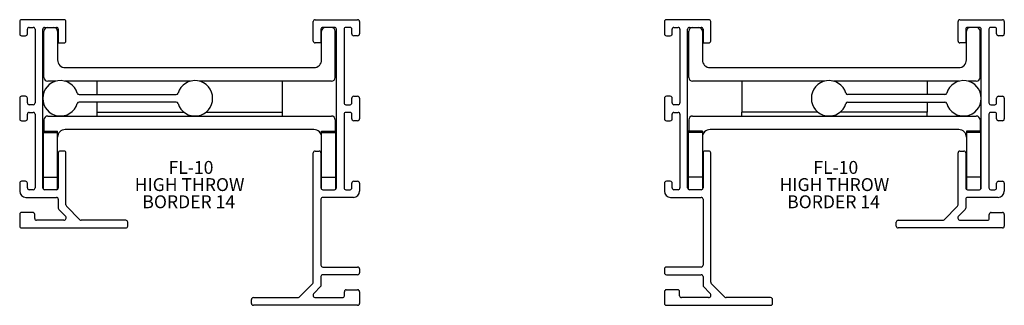
# Model space of a CAD drawing. Extents: x 1.53 to 9.5, y 3.23 to 5.54.
import ezdxf

# ---------------------------------------------------------------- set-up
doc = ezdxf.new("R2010")
doc.units = 0
doc.header["$MEASUREMENT"] = 0
doc.layers.get('0').update_dxf_attribs({"linetype": 'CONTINUOUS'})
doc.layers.add('FORMAT', color=7, linetype='CONTINUOUS')
doc.styles.add('SLDTEXTSTYLE0', font='TXT', dxfattribs={"width": 0.605})

# ---------------------------------------------------------------- blocks, each defined once
blk = doc.blocks.new('SW_NOTE_2')
at = {"layer": 'FORMAT', "color": 0, "char_height": 0.10417, "attachment_point": 1, "style": 'SLDTEXTSTYLE0'}
for s, insert in [('FL-10', (0, 0.1343)), ('HIGH THROW', (-0.2739, -0.0046)), ('BORDER 14', (-0.2122, -0.1435))]:
    blk.add_mtext(s, dxfattribs=dict(at, insert=insert))
blk = doc.blocks.new('SW_NOTE_3')
at = {"layer": 'FORMAT', "color": 0, "char_height": 0.10417, "attachment_point": 1, "style": 'SLDTEXTSTYLE0'}
for s, insert in [('FL-10', (0, 0.1343)), ('HIGH THROW', (-0.2739, -0.0046)), ('BORDER 14', (-0.2122, -0.1435))]:
    blk.add_mtext(s, dxfattribs=dict(at, insert=insert))

msp = doc.modelspace()

# ---------------------------------------------------------------- linework, layer by layer
at = {"color": 7, "linetype": 'CONTINUOUS'}
for p, q in [((1.5331, 5.5255), (1.5331, 5.4255)), ((1.8921, 5.5405), (1.5481, 5.5405)), ((1.9071, 5.3685), (1.9071, 5.5255)), ((3.9091, 5.3685), (3.9091, 5.5255)), ((3.9241, 5.5405), (4.2681, 5.5405)), ((4.2831, 5.5255), (4.2831, 5.4255)), ((6.751, 5.5255), (6.751, 5.4255)), ((7.11, 5.5405), (6.766, 5.5405)), ((7.125, 5.3685), (7.125, 5.5255)), ((9.127, 5.3685), (9.127, 5.5255)), ((9.142, 5.5405), (9.486, 5.5405)), ((9.501, 5.5255), (9.501, 5.4255)), ((1.5951, 5.4255), (1.5951, 5.4635)), ((1.6101, 5.4785), (1.6431, 5.4785)), ((1.6581, 5.4635), (1.6581, 4.8685)), ((1.7201, 4.1815), (1.7201, 5.4635)), ((1.7296, 5.0745), (1.7296, 5.4475)), ((1.7351, 5.4785), (1.8301, 5.4785)), ((1.8396, 5.4475), (1.8396, 5.2155)), ((1.8451, 5.4635), (1.8451, 5.3535)), ((3.9711, 5.4635), (3.9711, 5.3535)), ((3.9766, 5.2155), (3.9766, 5.4475)), ((4.0811, 5.4785), (3.9861, 5.4785)), ((4.0866, 5.0745), (4.0866, 5.4475)), ((4.0961, 4.1815), (4.0961, 5.4635)), ((4.1581, 5.4635), (4.1581, 4.8685)), ((4.2061, 5.4785), (4.1731, 5.4785)), ((4.2211, 5.4255), (4.2211, 5.4635)), ((6.813, 5.4255), (6.813, 5.4635)), ((6.828, 5.4785), (6.861, 5.4785)), ((6.876, 5.4635), (6.876, 4.8685)), ((6.938, 4.1815), (6.938, 5.4635)), ((6.9475, 5.0745), (6.9475, 5.4475)), ((6.953, 5.4785), (7.048, 5.4785)), ((7.0575, 5.4475), (7.0575, 5.2155)), ((7.063, 5.4635), (7.063, 5.3535)), ((9.189, 5.4635), (9.189, 5.3535)), ((9.1945, 5.2155), (9.1945, 5.4475)), ((9.299, 5.4785), (9.204, 5.4785)), ((9.3045, 5.0745), (9.3045, 5.4475)), ((9.314, 4.1815), (9.314, 5.4635)), ((9.376, 5.4635), (9.376, 4.8685)), ((9.424, 5.4785), (9.391, 5.4785)), ((9.439, 5.4255), (9.439, 5.4635)), ((1.5481, 5.4105), (1.5801, 5.4105)), ((1.8451, 5.3535), (1.8921, 5.3535)), ((3.9711, 5.3535), (3.9241, 5.3535)), ((4.2681, 5.4105), (4.2361, 5.4105)), ((6.766, 5.4105), (6.798, 5.4105)), ((7.063, 5.3535), (7.11, 5.3535)), ((9.189, 5.3535), (9.142, 5.3535)), ((9.486, 5.4105), (9.454, 5.4105)), ((1.9016, 5.1535), (3.9146, 5.1535)), ((7.1195, 5.1535), (9.1325, 5.1535)), ((1.8261, 5.0435), (1.7606, 5.0435)), ((2.9151, 5.0435), (1.8992, 5.0435)), ((2.1581, 5.0435), (2.1581, 4.9363)), ((4.0556, 5.0435), (2.9882, 5.0435)), ((3.6581, 5.0435), (3.6581, 4.7935)), ((8.0459, 5.0435), (6.9785, 5.0435)), ((7.376, 5.0435), (7.376, 4.7935)), ((9.1349, 5.0435), (8.119, 5.0435)), ((8.876, 5.0435), (8.876, 4.9363)), ((9.2735, 5.0435), (9.208, 5.0435)), ((1.5331, 4.9065), (1.5331, 4.7385)), ((1.5801, 4.9215), (1.5481, 4.9215)), ((1.5951, 4.8685), (1.5951, 4.9065)), ((2.0138, 4.9363), (2.8005, 4.9363)), ((2.8005, 4.8743), (2.0138, 4.8743)), ((2.1581, 4.8743), (2.1581, 4.7935)), ((4.2211, 4.8685), (4.2211, 4.9065)), ((4.2361, 4.9215), (4.2681, 4.9215)), ((4.2831, 4.9065), (4.2831, 4.7385)), ((6.751, 4.9065), (6.751, 4.7385)), ((6.798, 4.9215), (6.766, 4.9215)), ((6.813, 4.8685), (6.813, 4.9065)), ((9.0203, 4.9363), (8.2336, 4.9363)), ((8.2336, 4.8743), (9.0203, 4.8743)), ((8.876, 4.8743), (8.876, 4.7935)), ((9.439, 4.8685), (9.439, 4.9065)), ((9.454, 4.9215), (9.486, 4.9215)), ((9.501, 4.9065), (9.501, 4.7385)), ((1.6431, 4.8535), (1.6101, 4.8535)), ((1.6101, 4.7915), (1.6431, 4.7915)), ((2.1581, 4.7935), (2.8624, 4.7935)), ((2.1581, 4.7935), (2.1581, 4.7623)), ((3.0409, 4.7935), (3.6581, 4.7935)), ((3.6581, 4.7935), (3.6581, 4.7623)), ((4.1731, 4.8535), (4.2061, 4.8535)), ((4.2061, 4.7915), (4.1731, 4.7915)), ((6.861, 4.8535), (6.828, 4.8535)), ((6.828, 4.7915), (6.861, 4.7915)), ((7.9932, 4.7935), (7.376, 4.7935)), ((7.376, 4.7623), (7.376, 4.7935)), ((8.876, 4.7935), (8.1717, 4.7935)), ((8.876, 4.7623), (8.876, 4.7935)), ((9.391, 4.8535), (9.424, 4.8535)), ((9.424, 4.7915), (9.391, 4.7915)), ((1.5481, 4.7235), (1.5801, 4.7235)), ((1.5951, 4.7385), (1.5951, 4.7765)), ((1.6581, 4.7765), (1.6581, 4.1815)), ((1.7296, 4.7313), (1.7296, 4.6403)), ((1.7606, 4.7623), (4.0556, 4.7623)), ((4.0866, 4.7313), (4.0866, 4.6403)), ((4.1581, 4.7765), (4.1581, 4.1815)), ((4.2211, 4.7385), (4.2211, 4.7765)), ((4.2681, 4.7235), (4.2361, 4.7235)), ((6.766, 4.7235), (6.798, 4.7235)), ((6.813, 4.7385), (6.813, 4.7765)), ((6.876, 4.7765), (6.876, 4.1815)), ((6.9475, 4.7313), (6.9475, 4.6403)), ((6.9785, 4.7623), (9.2735, 4.7623)), ((9.3045, 4.7313), (9.3045, 4.6403)), ((9.376, 4.7765), (9.376, 4.1815)), ((9.439, 4.7385), (9.439, 4.7765)), ((9.486, 4.7235), (9.454, 4.7235)), ((1.7256, 4.6403), (1.8396, 4.6403)), ((1.7256, 4.6297), (1.7256, 4.6403)), ((1.7256, 4.267), (1.7256, 4.6297)), ((1.7256, 4.6297), (1.8396, 4.6297)), ((1.8396, 4.6297), (1.8396, 4.6403)), ((1.8396, 4.267), (1.8396, 4.6297)), ((3.9146, 4.6523), (1.9016, 4.6523)), ((3.9766, 4.6297), (3.9766, 4.6403)), ((3.9766, 4.6403), (4.0906, 4.6403)), ((3.9766, 4.6297), (4.0906, 4.6297)), ((3.9766, 4.267), (3.9766, 4.6297)), ((4.0906, 4.6297), (4.0906, 4.6403)), ((4.0906, 4.267), (4.0906, 4.6297)), ((7.0575, 4.6403), (6.9435, 4.6403)), ((6.9435, 4.6403), (6.9435, 4.6297)), ((7.0575, 4.6297), (6.9435, 4.6297)), ((6.9435, 4.6297), (6.9435, 4.267)), ((7.0575, 4.6403), (7.0575, 4.6297)), ((7.0575, 4.6297), (7.0575, 4.267)), ((9.1325, 4.6523), (7.1195, 4.6523)), ((9.3085, 4.6403), (9.1945, 4.6403)), ((9.1945, 4.6403), (9.1945, 4.6297)), ((9.3085, 4.6297), (9.1945, 4.6297)), ((9.1945, 4.6297), (9.1945, 4.267)), ((9.3085, 4.6403), (9.3085, 4.6297)), ((9.3085, 4.6297), (9.3085, 4.267)), ((1.8451, 4.4635), (1.8451, 4.1815)), ((1.8921, 4.4785), (1.8601, 4.4785)), ((1.9071, 4.0437), (1.9071, 4.4635)), ((3.9091, 3.4187), (3.9091, 4.4635)), ((3.9241, 4.4785), (3.9561, 4.4785)), ((3.9711, 4.4635), (3.9711, 4.1815)), ((7.063, 4.4635), (7.063, 4.1815)), ((7.11, 4.4785), (7.078, 4.4785)), ((7.125, 3.4187), (7.125, 4.4635)), ((9.127, 4.0437), (9.127, 4.4635)), ((9.142, 4.4785), (9.174, 4.4785)), ((9.189, 4.4635), (9.189, 4.1815)), ((1.5801, 4.2345), (1.5481, 4.2345)), ((1.7256, 4.1699), (1.7256, 4.267)), ((1.7256, 4.267), (1.8396, 4.267)), ((1.8396, 4.1699), (1.8396, 4.267)), ((3.9766, 4.1699), (3.9766, 4.267)), ((3.9766, 4.267), (4.0906, 4.267)), ((4.0906, 4.1699), (4.0906, 4.267)), ((4.2361, 4.2345), (4.2681, 4.2345)), ((6.798, 4.2345), (6.766, 4.2345)), ((6.9435, 4.267), (6.9435, 4.1699)), ((7.0575, 4.267), (6.9435, 4.267)), ((7.0575, 4.267), (7.0575, 4.1699)), ((9.1945, 4.267), (9.1945, 4.1699)), ((9.3085, 4.267), (9.1945, 4.267)), ((9.3085, 4.267), (9.3085, 4.1699)), ((9.454, 4.2345), (9.486, 4.2345)), ((1.5331, 4.2195), (1.5331, 4.1545)), ((1.5951, 4.1815), (1.5951, 4.2195)), ((1.6431, 4.1665), (1.6101, 4.1665)), ((1.8301, 4.1665), (1.7351, 4.1665)), ((3.9861, 4.1665), (4.0811, 4.1665)), ((4.1731, 4.1665), (4.2061, 4.1665)), ((4.2211, 4.1815), (4.2211, 4.2195)), ((4.2831, 4.2195), (4.2831, 4.1545)), ((6.751, 4.2195), (6.751, 4.1545)), ((6.813, 4.1815), (6.813, 4.2195)), ((6.861, 4.1665), (6.828, 4.1665)), ((7.048, 4.1665), (6.953, 4.1665)), ((9.204, 4.1665), (9.299, 4.1665)), ((9.391, 4.1665), (9.424, 4.1665)), ((9.439, 4.1815), (9.439, 4.2195)), ((9.501, 4.2195), (9.501, 4.1545)), ((1.5831, 4.1045), (1.8301, 4.1045)), ((1.8451, 4.0895), (1.8451, 4.0181)), ((3.9711, 4.0895), (3.9711, 3.5565)), ((4.2331, 4.1045), (3.9861, 4.1045)), ((6.801, 4.1045), (7.048, 4.1045)), ((7.063, 4.0895), (7.063, 3.5565)), ((9.189, 4.0895), (9.189, 4.0181)), ((9.451, 4.1045), (9.204, 4.1045)), ((1.8495, 4.0075), (1.9033, 3.9537)), ((2.0208, 3.9239), (1.9115, 4.0331)), ((9.0134, 3.9239), (9.1226, 4.0331)), ((9.1846, 4.0075), (9.1308, 3.9537)), ((1.5331, 3.9675), (1.5331, 3.8725)), ((1.6401, 3.9825), (1.5481, 3.9825)), ((1.6551, 3.9345), (1.6551, 3.9675)), ((1.8892, 3.9195), (1.6701, 3.9195)), ((2.3921, 3.9195), (2.0314, 3.9195)), ((2.4071, 3.8725), (2.4071, 3.9045)), ((8.627, 3.8725), (8.627, 3.9045)), ((8.642, 3.9195), (9.0027, 3.9195)), ((9.1449, 3.9195), (9.364, 3.9195)), ((9.379, 3.9345), (9.379, 3.9675)), ((9.394, 3.9825), (9.486, 3.9825)), ((9.501, 3.9675), (9.501, 3.8725)), ((1.5481, 3.8575), (2.3921, 3.8575)), ((9.486, 3.8575), (8.642, 3.8575)), ((3.9861, 3.5415), (4.2681, 3.5415)), ((4.2831, 3.5265), (4.2831, 3.4945)), ((6.751, 3.5265), (6.751, 3.4945)), ((7.048, 3.5415), (6.766, 3.5415)), ((3.9711, 3.4645), (3.9711, 3.3868)), ((4.2681, 3.4795), (3.9861, 3.4795)), ((6.766, 3.4795), (7.048, 3.4795)), ((7.063, 3.4645), (7.063, 3.3868)), ((3.7955, 3.2989), (3.9048, 3.4081)), ((3.9711, 3.3868), (3.913, 3.3287)), ((4.1761, 3.3575), (4.2681, 3.3575)), ((6.858, 3.3575), (6.766, 3.3575)), ((7.063, 3.3868), (7.1211, 3.3287)), ((7.2386, 3.2989), (7.1294, 3.4081)), ((3.4091, 3.2475), (3.4091, 3.2795)), ((3.4241, 3.2945), (3.7849, 3.2945)), ((3.9271, 3.2945), (4.1461, 3.2945)), ((4.1611, 3.3095), (4.1611, 3.3425)), ((4.2831, 3.3425), (4.2831, 3.2475)), ((6.751, 3.3425), (6.751, 3.2475)), ((6.873, 3.3095), (6.873, 3.3425)), ((7.107, 3.2945), (6.888, 3.2945)), ((7.61, 3.2945), (7.2492, 3.2945)), ((7.625, 3.2475), (7.625, 3.2795)), ((4.2681, 3.2325), (3.4241, 3.2325)), ((6.766, 3.2325), (7.61, 3.2325))]:
    msp.add_line(p, q, dxfattribs=at)
for centre, radius, start, end in [((1.5481, 5.5255), 0.015, 90, 180), ((1.8921, 5.5255), 0.015, 0, 90), ((3.9241, 5.5255), 0.015, 90, 180), ((4.2681, 5.5255), 0.015, 0, 90), ((6.766, 5.5255), 0.015, 90, 180), ((7.11, 5.5255), 0.015, 0, 90), ((9.142, 5.5255), 0.015, 90, 180), ((9.486, 5.5255), 0.015, 0, 90), ((1.5481, 5.4255), 0.015, 180, 270), ((1.5801, 5.4255), 0.015, 270, 0), ((1.6101, 5.4635), 0.015, 90, 180), ((1.6431, 5.4635), 0.015, 0, 90), ((1.7351, 5.4635), 0.015, 90, 180), ((1.7606, 5.4475), 0.031, 90, 180), ((1.8086, 5.4475), 0.031, 0, 90), ((1.8301, 5.4635), 0.015, 0, 90), ((3.9861, 5.4635), 0.015, 90, 180), ((4.0076, 5.4475), 0.031, 90, 180), ((4.0556, 5.4475), 0.031, 0, 90), ((4.0811, 5.4635), 0.015, 0, 90), ((4.1731, 5.4635), 0.015, 90, 180), ((4.2061, 5.4635), 0.015, 0, 90), ((4.2361, 5.4255), 0.015, 180, 270), ((4.2681, 5.4255), 0.015, 270, 0), ((6.766, 5.4255), 0.015, 180, 270), ((6.798, 5.4255), 0.015, 270, 0), ((6.828, 5.4635), 0.015, 90, 180), ((6.861, 5.4635), 0.015, 0, 90), ((6.953, 5.4635), 0.015, 90, 180), ((6.9785, 5.4475), 0.031, 90, 180), ((7.0265, 5.4475), 0.031, 0, 90), ((7.048, 5.4635), 0.015, 0, 90), ((9.204, 5.4635), 0.015, 90, 180), ((9.2255, 5.4475), 0.031, 90, 180), ((9.2735, 5.4475), 0.031, 0, 90), ((9.299, 5.4635), 0.015, 0, 90), ((9.391, 5.4635), 0.015, 90, 180), ((9.424, 5.4635), 0.015, 0, 90), ((9.454, 5.4255), 0.015, 180, 270), ((9.486, 5.4255), 0.015, 270, 0), ((1.8921, 5.3685), 0.015, 270, 0), ((3.9241, 5.3685), 0.015, 180, 270), ((7.11, 5.3685), 0.015, 270, 0), ((9.142, 5.3685), 0.015, 180, 270), ((1.9016, 5.2155), 0.062, 180, 270), ((3.9146, 5.2155), 0.062, 270, 0), ((7.1195, 5.2155), 0.062, 180, 270), ((9.1325, 5.2155), 0.062, 270, 0), ((1.8626, 4.9053), 0.143, 16.92617, 343.07383), ((1.7606, 5.0745), 0.031, 180, 270), ((2.9516, 4.9053), 0.143, 196.92617, 163.07383), ((4.0556, 5.0745), 0.031, 270, 0), ((6.9785, 5.0745), 0.031, 180, 270), ((8.0825, 4.9053), 0.143, 16.92617, 343.07383), ((9.1715, 4.9053), 0.143, 196.92617, 163.07383), ((9.2735, 5.0745), 0.031, 270, 0), ((2.0138, 4.9513), 0.015, 196.92617, 270), ((2.8005, 4.9513), 0.015, 270, 343.07383), ((8.2336, 4.9513), 0.015, 196.92617, 270), ((9.0203, 4.9513), 0.015, 270, 343.07383), ((1.5481, 4.9065), 0.015, 90, 180), ((1.5801, 4.9065), 0.015, 0, 90), ((1.6101, 4.8685), 0.015, 180, 270), ((1.6431, 4.8685), 0.015, 270, 0), ((2.0138, 4.8593), 0.015, 90, 163.07383), ((2.8005, 4.8593), 0.015, 16.92617, 90), ((4.1731, 4.8685), 0.015, 180, 270), ((4.2061, 4.8685), 0.015, 270, 0), ((4.2361, 4.9065), 0.015, 90, 180), ((4.2681, 4.9065), 0.015, 0, 90), ((6.766, 4.9065), 0.015, 90, 180), ((6.798, 4.9065), 0.015, 0, 90), ((6.828, 4.8685), 0.015, 180, 270), ((6.861, 4.8685), 0.015, 270, 0), ((8.2336, 4.8593), 0.015, 90, 163.07383), ((9.0203, 4.8593), 0.015, 16.92617, 90), ((9.391, 4.8685), 0.015, 180, 270), ((9.424, 4.8685), 0.015, 270, 0), ((9.454, 4.9065), 0.015, 90, 180), ((9.486, 4.9065), 0.015, 0, 90), ((1.6101, 4.7765), 0.015, 90, 180), ((1.6431, 4.7765), 0.015, 0, 90), ((4.1731, 4.7765), 0.015, 90, 180), ((4.2061, 4.7765), 0.015, 0, 90), ((6.828, 4.7765), 0.015, 90, 180), ((6.861, 4.7765), 0.015, 0, 90), ((9.391, 4.7765), 0.015, 90, 180), ((9.424, 4.7765), 0.015, 0, 90), ((1.5481, 4.7385), 0.015, 180, 270), ((1.5801, 4.7385), 0.015, 270, 0), ((1.7606, 4.7313), 0.031, 90, 180), ((4.0556, 4.7313), 0.031, 0, 90), ((4.2361, 4.7385), 0.015, 180, 270), ((4.2681, 4.7385), 0.015, 270, 0), ((6.766, 4.7385), 0.015, 180, 270), ((6.798, 4.7385), 0.015, 270, 0), ((6.9785, 4.7313), 0.031, 90, 180), ((9.2735, 4.7313), 0.031, 0, 90), ((9.454, 4.7385), 0.015, 180, 270), ((9.486, 4.7385), 0.015, 270, 0), ((1.9016, 4.5903), 0.062, 90, 180), ((3.9146, 4.5903), 0.062, 0, 90), ((7.1195, 4.5903), 0.062, 90, 180), ((9.1325, 4.5903), 0.062, 0, 90), ((1.8601, 4.4635), 0.015, 90, 180), ((1.8921, 4.4635), 0.015, 0, 90), ((3.9241, 4.4635), 0.015, 90, 180), ((3.9561, 4.4635), 0.015, 0, 90), ((7.078, 4.4635), 0.015, 90, 180), ((7.11, 4.4635), 0.015, 0, 90), ((9.142, 4.4635), 0.015, 90, 180), ((9.174, 4.4635), 0.015, 0, 90), ((1.5481, 4.2195), 0.015, 90, 180), ((1.5801, 4.2195), 0.015, 0, 90), ((4.2361, 4.2195), 0.015, 90, 180), ((4.2681, 4.2195), 0.015, 0, 90), ((6.766, 4.2195), 0.015, 90, 180), ((6.798, 4.2195), 0.015, 0, 90), ((9.454, 4.2195), 0.015, 90, 180), ((9.486, 4.2195), 0.015, 0, 90), ((1.5831, 4.1545), 0.05, 180, 270), ((1.6101, 4.1815), 0.015, 180, 270), ((1.6431, 4.1815), 0.015, 270, 0), ((1.7351, 4.1815), 0.015, 180, 270), ((1.8301, 4.1815), 0.015, 270, 0), ((3.9861, 4.1815), 0.015, 180, 270), ((4.0811, 4.1815), 0.015, 270, 0), ((4.1731, 4.1815), 0.015, 180, 270), ((4.2061, 4.1815), 0.015, 270, 0), ((4.2331, 4.1545), 0.05, 270, 0), ((6.801, 4.1545), 0.05, 180, 270), ((6.828, 4.1815), 0.015, 180, 270), ((6.861, 4.1815), 0.015, 270, 0), ((6.953, 4.1815), 0.015, 180, 270), ((7.048, 4.1815), 0.015, 270, 0), ((9.204, 4.1815), 0.015, 180, 270), ((9.299, 4.1815), 0.015, 270, 0), ((9.391, 4.1815), 0.015, 180, 270), ((9.424, 4.1815), 0.015, 270, 0), ((9.451, 4.1545), 0.05, 270, 0), ((1.8301, 4.0895), 0.015, 0, 90), ((3.9861, 4.0895), 0.015, 90, 180), ((7.048, 4.0895), 0.015, 0, 90), ((9.204, 4.0895), 0.015, 90, 180), ((1.8601, 4.0181), 0.015, 180, 225), ((1.9221, 4.0437), 0.015, 180, 225), ((9.112, 4.0437), 0.015, 315, 0), ((9.174, 4.0181), 0.015, 315, 0), ((1.5481, 3.9675), 0.015, 90, 180), ((1.6401, 3.9675), 0.015, 0, 90), ((1.6701, 3.9345), 0.015, 180, 270), ((1.8892, 3.9395), 0.02, 270, 45), ((2.0314, 3.9345), 0.015, 225, 270), ((2.3921, 3.9045), 0.015, 0, 90), ((8.642, 3.9045), 0.015, 90, 180), ((9.0027, 3.9345), 0.015, 270, 315), ((9.1449, 3.9395), 0.02, 135, 270), ((9.364, 3.9345), 0.015, 270, 0), ((9.394, 3.9675), 0.015, 90, 180), ((9.486, 3.9675), 0.015, 0, 90), ((1.5481, 3.8725), 0.015, 180, 270), ((2.3921, 3.8725), 0.015, 270, 0), ((8.642, 3.8725), 0.015, 180, 270), ((9.486, 3.8725), 0.015, 270, 0), ((3.9861, 3.5565), 0.015, 180, 270), ((4.2681, 3.5265), 0.015, 0, 90), ((6.766, 3.5265), 0.015, 90, 180), ((7.048, 3.5565), 0.015, 270, 0), ((3.9861, 3.4645), 0.015, 90, 180), ((4.2681, 3.4945), 0.015, 270, 0), ((6.766, 3.4945), 0.015, 180, 270), ((7.048, 3.4645), 0.015, 0, 90), ((3.8941, 3.4187), 0.015, 315, 0), ((4.1761, 3.3425), 0.015, 90, 180), ((4.2681, 3.3425), 0.015, 0, 90), ((6.766, 3.3425), 0.015, 90, 180), ((6.858, 3.3425), 0.015, 0, 90), ((7.14, 3.4187), 0.015, 180, 225), ((3.4241, 3.2795), 0.015, 90, 180), ((3.7849, 3.3095), 0.015, 270, 315), ((3.9271, 3.3145), 0.02, 135, 270), ((4.1461, 3.3095), 0.015, 270, 0), ((6.888, 3.3095), 0.015, 180, 270), ((7.107, 3.3145), 0.02, 270, 45), ((7.2492, 3.3095), 0.015, 225, 270), ((7.61, 3.2795), 0.015, 0, 90), ((3.4241, 3.2475), 0.015, 180, 270), ((4.2681, 3.2475), 0.015, 270, 0), ((6.766, 3.2475), 0.015, 180, 270), ((7.61, 3.2475), 0.015, 270, 0)]:
    msp.add_arc(centre, radius, start, end, dxfattribs=at)

# ---------------------------------------------------------------- block references
at = {"layer": 'FORMAT'}
for name, p in [('SW_NOTE_2', (2.7382, 4.2646)), ('SW_NOTE_3', (7.956, 4.2646))]:
    msp.add_blockref(name, p, dxfattribs=at)

doc.saveas('drawing.dxf')
